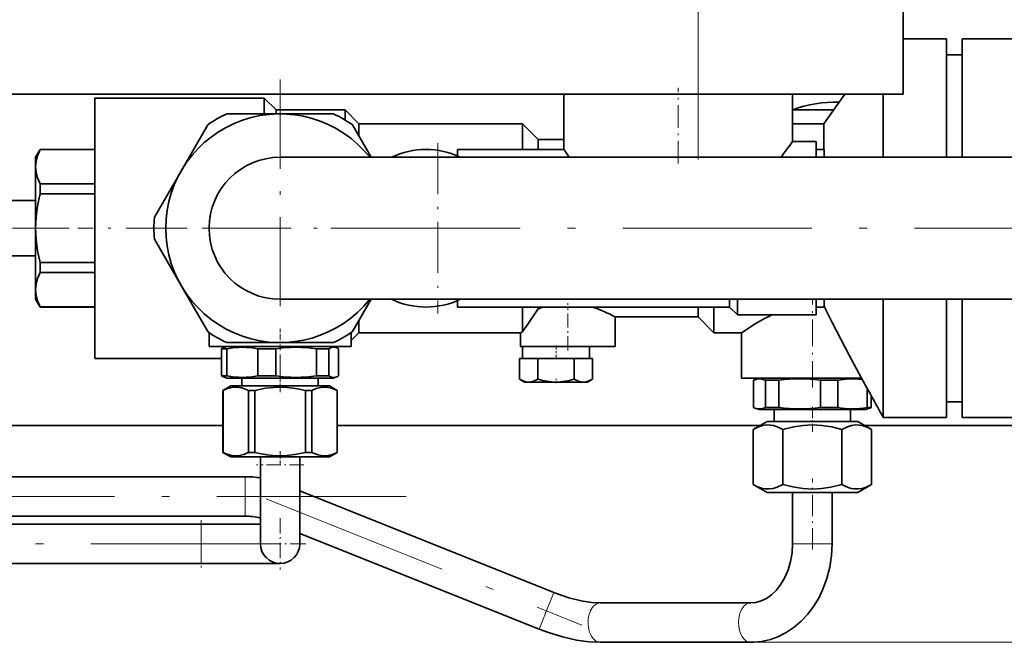
# Model space of a CAD drawing. Extents: x 0 to 420, y 0 to 297.
# Drawn here: x 228 to 290, y 38 to 77 of the extents above; entities that cross this region are included whole.
import ezdxf

# ---------------------------------------------------------------- set-up
doc = ezdxf.new("R2010")
doc.units = 0
doc.linetypes.add('DASHDOT', pattern=[18.5, 12, -3, 0.5, -3])

msp = doc.modelspace()

# ---------------------------------------------------------------- linework, layer by layer
at = {"color": 7, "linetype": 'DASHDOT', "lineweight": 13}
for p, q in [((270.797, 68.349), (270.797, 118.149)), ((208.836, 63.999), (230.927, 63.999)), ((247.522, 63.999), (328.822, 63.999)), ((129.293, 46.999), (252.337, 46.999)), ((243.415, 46.852), (263.43, 38.846)), ((244.297, 43.999), (184.296, 43.999))]:
    msp.add_line(p, q, dxfattribs=at)
at = {"color": 7, "lineweight": 13}
for p, q in [((270.797, 72.499), (270.797, 108.999)), ((242.084, 47.576), (242.084, 48.249)), ((242.084, 45.749), (242.084, 47.576)), ((239.297, 43.999), (239.297, 45.249)), ((239.297, 42.749), (239.297, 43.999)), ((276.846, 43.999), (276.797, 43.999)), ((279.023, 43.999), (276.846, 43.999)), ((279.297, 43.999), (279.023, 43.999)), ((261.407, 40.276), (261.657, 40.901)), ((260.729, 38.58), (261.389, 40.229)), ((261.389, 40.229), (261.407, 40.276)), ((274.142, 37.749), (371.303, 37.749))]:
    msp.add_line(p, q, dxfattribs=at)
at = {"color": 7, "lineweight": 35}
for p, q in [((283.797, 72.499), (283.797, 108.999)), ((286.547, 75.999), (283.797, 75.999)), ((286.547, 68.499), (286.547, 75.999)), ((287.547, 68.499), (287.547, 75.999)), ((287.547, 75.999), (294.047, 75.999)), ((287.547, 74.999), (286.547, 74.999)), ((152.047, 72.499), (270.797, 72.499)), ((262.297, 72.499), (262.297, 72.462)), ((262.297, 72.499), (262.297, 68.999)), ((283.797, 72.499), (270.797, 72.499)), ((276.797, 72.499), (276.797, 69.499)), ((278.921, 70.822), (280.096, 72.499)), ((282.547, 72.499), (282.547, 70.348)), ((232.547, 71.144), (232.547, 72.249)), ((235.547, 72.249), (232.547, 72.249)), ((243.297, 72.249), (235.547, 72.249)), ((243.297, 72.249), (243.297, 71.249)), ((244.047, 71.499), (243.297, 72.249)), ((240.915, 71.249), (244.297, 71.249)), ((244.047, 71.499), (244.047, 71.249)), ((248.422, 71.499), (244.047, 71.499)), ((244.297, 71.249), (247.679, 71.249)), ((248.422, 71.499), (248.422, 70.854)), ((249.297, 70.624), (248.422, 71.499)), ((279.396, 71.499), (276.797, 71.499)), ((232.547, 55.749), (232.547, 71.144)), ((238.018, 67.624), (239.709, 70.553)), ((248.884, 70.553), (250.07, 68.499)), ((249.297, 70.624), (249.297, 69.839)), ((259.672, 70.624), (249.297, 70.624)), ((259.672, 70.624), (259.672, 68.999)), ((260.672, 69.624), (259.672, 70.624)), ((278.783, 70.623), (276.797, 70.623)), ((278.921, 70.822), (278.783, 70.623)), ((278.783, 70.623), (278.783, 68.999)), ((282.547, 70.348), (282.547, 68.499)), ((260.672, 69.624), (260.672, 68.999)), ((262.297, 69.624), (260.672, 69.624)), ((276.797, 69.499), (278.297, 69.499)), ((278.297, 68.499), (278.297, 69.499)), ((228.797, 68.499), (229.085, 68.999)), ((229.085, 68.986), (229.085, 68.999)), ((229.085, 68.999), (232.547, 68.999)), ((232.547, 68.986), (229.085, 68.986)), ((255.547, 68.582), (255.547, 68.999)), ((255.547, 68.999), (262.297, 68.999)), ((278.297, 68.999), (278.797, 68.999)), ((278.797, 68.499), (278.797, 68.999)), ((228.797, 68.499), (228.797, 67.896)), ((244.297, 68.499), (254.297, 68.499)), ((254.297, 68.499), (322.047, 68.499)), ((228.797, 67.896), (228.797, 63.999)), ((236.327, 64.695), (238.018, 67.624)), ((229.085, 66.179), (229.085, 66.807)), ((229.085, 66.807), (232.547, 66.807)), ((232.547, 66.179), (229.085, 66.179)), ((228.797, 65.749), (226.177, 65.749)), ((228.797, 63.999), (228.797, 61.749)), ((238.018, 60.374), (236.327, 63.303)), ((228.797, 62.249), (226.177, 62.249)), ((229.085, 61.499), (229.085, 61.82)), ((229.085, 61.82), (232.547, 61.82)), ((228.797, 61.749), (228.797, 60.102)), ((229.085, 61.192), (229.085, 61.499)), ((232.547, 61.192), (229.085, 61.192)), ((228.797, 60.102), (228.797, 59.499)), ((239.709, 57.445), (238.018, 60.374)), ((228.797, 59.499), (229.085, 58.999)), ((244.297, 59.499), (254.297, 59.499)), ((250.07, 59.499), (248.884, 57.445)), ((254.297, 59.499), (322.047, 59.499)), ((255.547, 58.999), (255.547, 59.417)), ((272.797, 58.999), (272.797, 59.499)), ((273.297, 58.499), (273.297, 59.499)), ((278.297, 58.499), (278.297, 59.499)), ((278.797, 58.999), (278.797, 59.499)), ((282.547, 59.499), (282.547, 51.999)), ((286.547, 51.999), (286.547, 59.499)), ((287.547, 56.805), (287.547, 59.499)), ((229.085, 58.999), (229.085, 59.012)), ((229.085, 59.012), (232.547, 59.012)), ((229.085, 58.999), (232.547, 58.999)), ((255.547, 58.999), (272.797, 58.999)), ((259.672, 58.999), (259.672, 57.43)), ((260.354, 58.42), (260.672, 58.885)), ((260.672, 58.999), (260.672, 58.885)), ((270.797, 58.999), (270.797, 58.374)), ((271.797, 58.999), (271.797, 57.374)), ((272.797, 58.999), (273.297, 58.499)), ((278.297, 58.999), (278.797, 58.999)), ((249.297, 58.16), (249.297, 57.374)), ((265.547, 58.374), (265.547, 56.499)), ((270.797, 58.374), (265.547, 58.374)), ((270.797, 58.374), (271.797, 57.374)), ((273.297, 58.499), (278.297, 58.499)), ((239.797, 57.385), (239.797, 56.499)), ((248.797, 57.385), (248.797, 56.499)), ((249.297, 57.374), (248.797, 56.874)), ((259.547, 57.374), (249.297, 57.374)), ((259.547, 57.374), (259.672, 57.43)), ((259.547, 57.374), (259.547, 56.499)), ((273.547, 57.374), (271.797, 57.374)), ((273.547, 54.499), (273.547, 57.374)), ((248.797, 56.499), (239.797, 56.499)), ((240.582, 54.636), (240.582, 56.363)), ((240.582, 56.363), (240.921, 56.363)), ((240.922, 56.499), (240.702, 56.419)), ((244.297, 56.749), (240.915, 56.749)), ((240.921, 56.363), (240.921, 54.636)), ((242.885, 56.363), (243.443, 56.363)), ((242.885, 54.636), (242.885, 56.363)), ((243.443, 56.363), (244.022, 56.363)), ((244.022, 56.363), (244.022, 54.636)), ((247.679, 56.749), (244.297, 56.749)), ((246.599, 56.363), (247.398, 56.363)), ((246.599, 54.636), (246.599, 56.363)), ((247.398, 56.363), (247.398, 54.636)), ((247.672, 56.499), (247.891, 56.419)), ((248.011, 54.636), (248.011, 56.363)), ((259.547, 56.499), (265.547, 56.499)), ((259.672, 56.499), (259.672, 55.749)), ((263.922, 56.499), (263.922, 55.749)), ((287.547, 51.999), (287.547, 56.805)), ((235.547, 55.749), (232.547, 55.749)), ((240.582, 55.749), (235.547, 55.749)), ((259.487, 55.749), (259.706, 55.749)), ((259.487, 55.749), (259.487, 54.428)), ((259.706, 55.749), (260.424, 55.749)), ((260.424, 55.749), (260.642, 55.749)), ((260.642, 55.749), (261.079, 55.749)), ((260.642, 55.749), (260.642, 54.428)), ((261.079, 55.749), (261.797, 55.749)), ((261.797, 55.749), (262.515, 55.749)), ((262.515, 55.749), (262.951, 55.749)), ((262.951, 55.749), (263.17, 55.749)), ((262.951, 55.749), (262.951, 54.428)), ((263.17, 55.749), (263.888, 55.749)), ((263.888, 55.749), (264.106, 55.749)), ((264.106, 55.749), (264.106, 54.428)), ((240.921, 54.636), (240.582, 54.636)), ((240.922, 54.499), (240.702, 54.579)), ((240.922, 54.499), (243.529, 54.499)), ((241.872, 54.499), (241.872, 53.999)), ((243.443, 54.636), (242.885, 54.636)), ((244.022, 54.636), (243.443, 54.636)), ((243.529, 54.499), (247.672, 54.499)), ((247.398, 54.636), (246.599, 54.636)), ((246.722, 54.499), (246.722, 53.999)), ((247.672, 54.499), (247.891, 54.579)), ((259.797, 54.249), (259.487, 54.428)), ((263.797, 54.249), (264.106, 54.428)), ((281.172, 54.499), (273.547, 54.499)), ((274.307, 54.363), (274.307, 52.636)), ((274.672, 54.499), (274.392, 54.398)), ((275.082, 54.363), (275.932, 54.363)), ((275.082, 52.636), (275.082, 54.363)), ((275.932, 54.363), (275.932, 52.636)), ((278.553, 54.363), (279.671, 54.363)), ((278.553, 52.636), (278.553, 54.363)), ((279.671, 54.363), (279.671, 52.636)), ((281.615, 53.687), (281.172, 54.499)), ((240.672, 53.711), (241.172, 53.999)), ((240.679, 53.711), (240.672, 53.711)), ((240.672, 49.788), (240.672, 53.711)), ((240.679, 53.711), (240.679, 49.788)), ((247.422, 53.999), (241.172, 53.999)), ((242.691, 53.711), (242.285, 53.711)), ((242.285, 49.788), (242.285, 53.711)), ((242.691, 53.711), (242.691, 49.788)), ((246.308, 53.711), (245.902, 53.711)), ((245.902, 49.788), (245.902, 53.711)), ((246.308, 53.711), (246.308, 49.788)), ((247.922, 53.711), (247.422, 53.999)), ((247.922, 53.711), (247.914, 53.711)), ((247.914, 49.788), (247.914, 53.711)), ((247.922, 49.788), (247.922, 53.711)), ((259.797, 54.249), (260.065, 54.249)), ((260.065, 54.249), (261.797, 54.249)), ((261.797, 54.249), (263.529, 54.249)), ((263.529, 54.249), (263.797, 54.249)), ((281.518, 52.636), (281.518, 53.866)), ((281.786, 53.377), (281.786, 52.636)), ((274.672, 52.499), (274.392, 52.601)), ((274.672, 52.499), (281.331, 52.499)), ((275.932, 52.636), (275.082, 52.636)), ((275.622, 52.499), (275.622, 51.749)), ((279.671, 52.636), (278.553, 52.636)), ((280.472, 52.499), (280.472, 51.749)), ((281.331, 52.499), (281.422, 52.499)), ((281.422, 52.499), (281.701, 52.601)), ((281.696, 52.636), (281.518, 52.636)), ((281.786, 52.636), (281.696, 52.636)), ((287.547, 52.999), (286.547, 52.999)), ((286.547, 51.999), (282.547, 51.999)), ((287.547, 51.999), (294.047, 51.999)), ((185.547, 51.499), (240.672, 51.499)), ((247.922, 51.499), (274.739, 51.499)), ((275.172, 51.749), (274.294, 51.243)), ((274.294, 51.243), (274.294, 47.756)), ((278.047, 51.749), (275.172, 51.749)), ((276.17, 51.243), (276.17, 47.756)), ((280.922, 51.749), (278.047, 51.749)), ((279.923, 51.243), (279.923, 47.756)), ((280.922, 51.749), (281.799, 51.243)), ((281.355, 51.499), (351.297, 51.499)), ((281.799, 51.243), (281.799, 47.756)), ((240.679, 49.788), (240.672, 49.788)), ((241.172, 49.499), (240.672, 49.788)), ((241.172, 49.499), (247.422, 49.499)), ((242.691, 49.788), (242.285, 49.788)), ((243.047, 49.499), (243.047, 48.999)), ((245.547, 49.499), (245.547, 48.999)), ((246.308, 49.788), (245.902, 49.788)), ((247.922, 49.788), (247.422, 49.499)), ((247.922, 49.788), (247.914, 49.788)), ((243.047, 48.999), (243.047, 43.999)), ((245.547, 48.999), (245.547, 43.999)), ((185.622, 48.249), (242.084, 48.249)), ((275.172, 47.249), (274.294, 47.756)), ((280.922, 47.249), (281.799, 47.756)), ((245.547, 47.346), (261.657, 40.901)), ((275.172, 47.249), (278.047, 47.249)), ((276.797, 43.999), (276.797, 47.249)), ((278.047, 47.249), (280.922, 47.249)), ((279.297, 43.999), (279.297, 47.249)), ((187.426, 45.749), (242.084, 45.749)), ((189.297, 45.249), (239.297, 45.249)), ((243.047, 45.249), (239.297, 45.249)), ((245.547, 44.653), (260.729, 38.58)), ((189.297, 42.749), (239.297, 42.749)), ((244.296, 42.749), (239.297, 42.749)), ((264.605, 40.249), (274.142, 40.249)), ((264.606, 37.749), (274.142, 37.749))]:
    msp.add_line(p, q, dxfattribs=at)
at = {"color": 7, "linetype": 'DASHDOT', "lineweight": 13, "ltscale": 0.47125}
for p, q in [((244.297, 73.424), (244.297, 54.574)), ((253.722, 63.999), (234.872, 63.999))]:
    msp.add_line(p, q, dxfattribs=at)
at = {"color": 7, "linetype": 'DASHDOT', "lineweight": 13, "ltscale": 0.12}
msp.add_line((269.547, 68.099), (269.547, 72.899), dxfattribs=at)
at = {"color": 7, "linetype": 'DASHDOT', "lineweight": 13, "ltscale": 0.270008}
msp.add_line((254.297, 69.399), (254.297, 58.599), dxfattribs=at)
at = {"color": 7, "linetype": 'DASHDOT', "lineweight": 13, "ltscale": 0.322507}
msp.add_line((244.372, 63.999), (231.471, 63.999), dxfattribs=at)
at = {"color": 7, "linetype": 'DASHDOT', "lineweight": 13, "ltscale": 0.140732}
msp.add_line((278.047, 53.893), (278.047, 59.523), dxfattribs=at)
at = {"color": 7, "linetype": 'DASHDOT', "lineweight": 13, "ltscale": 0.075001}
msp.add_line((262.547, 56.249), (262.547, 59.249), dxfattribs=at)
at = {"color": 7, "linetype": 'DASHDOT', "lineweight": 13, "ltscale": 0.030676}
msp.add_line((244.297, 56.26), (244.297, 57.487), dxfattribs=at)
at = {"color": 7, "linetype": 'DASHDOT', "lineweight": 13, "ltscale": 0.022507}
msp.add_line((261.797, 56.574), (261.797, 55.674), dxfattribs=at)
at = {"color": 7, "linetype": 'DASHDOT', "lineweight": 13, "ltscale": 0.027799}
msp.add_line((244.297, 53.617), (244.297, 54.729), dxfattribs=at)
at = {"color": 7, "linetype": 'DASHDOT', "lineweight": 13, "ltscale": 0.00686}
msp.add_line((261.797, 54.177), (261.797, 54.452), dxfattribs=at)
at = {"color": 7, "linetype": 'DASHDOT', "lineweight": 13, "ltscale": 0.041853}
msp.add_line((278.047, 51.102), (278.047, 52.776), dxfattribs=at)
at = {"color": 7, "linetype": 'DASHDOT', "lineweight": 13, "ltscale": 0.023691}
msp.add_line((244.297, 49.868), (244.297, 48.92), dxfattribs=at)
at = {"color": 7, "linetype": 'DASHDOT', "lineweight": 13, "ltscale": 0.075008}
msp.add_line((245.797, 48.999), (242.796, 48.999), dxfattribs=at)
at = {"color": 7, "linetype": 'DASHDOT', "lineweight": 13, "ltscale": 0.112743}
msp.add_line((278.047, 43.624), (278.047, 48.133), dxfattribs=at)
at = {"color": 7, "linetype": 'DASHDOT', "lineweight": 13, "ltscale": 0.08125}
for p, q in [((244.297, 45.624), (244.297, 42.374)), ((245.922, 43.999), (242.672, 43.999))]:
    msp.add_line(p, q, dxfattribs=at)
at = {"color": 7, "linetype": 'DASHDOT', "lineweight": 13, "ltscale": 0.075007}
msp.add_line((239.297, 45.499), (239.297, 42.499), dxfattribs=at)
at = {"color": 7, "lineweight": 35}
for points in [[(229.085, 68.986), (228.919, 68.594), (228.826, 68.238), (228.797, 67.896)], [(228.797, 67.896), (228.826, 67.555), (228.919, 67.198), (229.085, 66.807)], [(229.085, 66.179), (228.927, 65.442), (228.83, 64.718), (228.797, 63.999)], [(228.797, 63.999), (228.83, 63.28), (228.927, 62.557), (229.085, 61.82)], [(229.085, 61.192), (228.927, 60.823), (228.83, 60.462), (228.797, 60.102)], [(228.797, 60.102), (228.826, 59.761), (228.919, 59.404), (229.085, 59.012)], [(273.547, 57.374), (274.416, 57.931), (274.865, 58.189)], [(281.172, 54.499), (280.384, 55.961), (279.312, 58.014)], [(247.891, 56.419), (247.728, 56.453), (247.565, 56.434), (247.398, 56.363)], [(247.398, 54.636), (247.565, 54.564), (247.728, 54.545), (247.891, 54.579)], [(259.487, 54.428), (259.797, 54.29), (260.065, 54.249)], [(260.065, 54.249), (260.333, 54.29), (260.642, 54.428)], [(260.642, 54.428), (260.935, 54.352), (261.223, 54.296), (261.509, 54.261), (261.797, 54.249)], [(261.797, 54.249), (262.084, 54.261), (262.37, 54.296), (262.659, 54.352), (262.951, 54.428)], [(262.951, 54.428), (263.261, 54.29), (263.529, 54.249)], [(263.529, 54.249), (263.797, 54.29), (264.106, 54.428)], [(275.082, 54.363), (274.849, 54.439), (274.622, 54.451), (274.392, 54.398)], [(281.22, 54.411), (280.705, 54.452), (280.194, 54.436), (279.671, 54.363)], [(242.285, 53.711), (242.078, 53.805), (241.876, 53.873), (241.699, 53.911), (241.523, 53.927), (241.342, 53.92), (241.16, 53.891), (240.966, 53.835), (240.679, 53.711)], [(245.902, 53.711), (245.506, 53.802), (245.118, 53.868), (244.747, 53.909), (244.379, 53.927), (243.882, 53.912), (243.38, 53.854), (242.691, 53.711)], [(247.914, 53.711), (247.707, 53.805), (247.505, 53.873), (247.328, 53.911), (247.152, 53.927), (246.972, 53.92), (246.79, 53.891), (246.595, 53.835), (246.308, 53.711)], [(274.392, 52.601), (274.622, 52.548), (274.849, 52.56), (275.082, 52.636)], [(276.17, 51.243), (275.97, 51.348), (275.775, 51.431), (275.584, 51.489), (275.395, 51.523), (275.146, 51.53), (274.896, 51.493), (274.641, 51.413), (274.294, 51.243)], [(278.047, 51.533), (277.461, 51.503), (276.865, 51.413), (276.17, 51.243)], [(279.923, 51.243), (279.278, 51.403), (278.656, 51.5), (278.047, 51.533)], [(281.799, 51.243), (281.599, 51.348), (281.404, 51.431), (281.213, 51.489), (281.025, 51.523), (280.775, 51.53), (280.525, 51.493), (280.27, 51.413), (279.923, 51.243)], [(240.679, 49.788), (240.886, 49.694), (241.088, 49.626), (241.265, 49.588), (241.441, 49.572), (241.622, 49.578), (241.804, 49.608), (241.999, 49.664), (242.285, 49.788)], [(242.691, 49.788), (243.088, 49.697), (243.475, 49.63), (243.847, 49.589), (244.214, 49.572), (244.711, 49.587), (245.213, 49.645), (245.902, 49.788)], [(246.308, 49.788), (246.515, 49.694), (246.717, 49.626), (246.894, 49.588), (247.07, 49.572), (247.251, 49.578), (247.433, 49.608), (247.628, 49.664), (247.914, 49.788)], [(274.294, 47.756), (274.494, 47.65), (274.689, 47.568), (274.881, 47.509), (275.069, 47.475), (275.318, 47.468), (275.568, 47.506), (275.823, 47.586), (276.17, 47.756)], [(276.17, 47.756), (276.816, 47.596), (277.438, 47.498), (278.047, 47.466)], [(278.047, 47.466), (278.632, 47.496), (279.228, 47.586), (279.923, 47.756)], [(279.923, 47.756), (280.123, 47.65), (280.319, 47.568), (280.51, 47.509), (280.698, 47.475), (280.947, 47.468), (281.197, 47.506), (281.452, 47.586), (281.799, 47.756)], [(276.797, 43.999), (276.765, 43.427), (276.67, 42.87), (276.516, 42.342), (276.31, 41.857), (276.058, 41.426), (275.771, 41.057), (275.459, 40.758), (275.133, 40.53), (274.802, 40.372), (274.472, 40.28), (274.142, 40.249)], [(279.297, 43.999), (279.26, 43.254), (279.151, 42.518), (278.97, 41.801), (278.719, 41.113), (278.448, 40.552), (278.128, 40.025), (277.76, 39.536), (277.347, 39.094), (276.891, 38.704), (276.395, 38.372), (275.867, 38.106), (275.387, 37.932), (274.827, 37.804), (274.339, 37.754), (274.142, 37.749)], [(264.605, 40.249), (264.036, 40.282), (263.387, 40.382), (262.612, 40.572), (261.816, 40.839), (261.657, 40.901)], [(264.606, 37.749), (263.865, 37.786), (263.097, 37.892), (262.211, 38.089), (261.318, 38.361), (260.729, 38.58)]]:
    msp.add_lwpolyline(points, dxfattribs=at)
for centre, radius, start, end in [((279.547, 63.999), 8, 88.58552, 110.10546), ((244.297, 63.999), 7.25, 38.3665, 321.6335), ((244.297, 63.999), 8, 115.00783, 124.99216), ((244.297, 63.999), 8, 55.00783, 64.99217), ((299.761, 52.035), 28.85, 142.74692, 145.20221), ((253.547, 63.999), 5, 64.15684, 115.84203), ((242.167, 55.117), 24.452, 33.18232, 34.59308), ((244.297, 63.999), 4.5, 90, 270), ((244.297, 63.999), 8, 175.00783, 184.99217), ((253.547, 63.999), 5, 244.15797, 295.84071), ((263.042, 52.415), 6.89, 107.14163, 110.11822), ((261.961, 52.15), 7.17, 67.81674, 72.79133), ((261.014, 49.934), 9.581, 61.76287, 67.57785), ((333.013, 85.295), 60.233, 205.82741, 206.93146), ((55.716, 198.672), 248.087, 325.29674, 325.5744), ((280.053, 48.733), 10.786, 115.10393, 118.75093), ((244.297, 63.999), 8, 235.00784, 244.99217), ((244.297, 63.999), 8, 295.00783, 304.99217), ((240.971, 55.694), 0.774, 110.35166, 120.19296), ((241.903, 51.111), 5.343, 79.40844, 100.59156), ((245.311, 47.289), 9.165, 81.91794, 98.08206), ((247.622, 55.694), 0.774, 59.80705, 69.64835), ((240.971, 55.305), 0.774, 239.80704, 249.64834), ((241.903, 59.888), 5.343, 259.40844, 280.59156), ((245.311, 63.71), 9.165, 261.91794, 278.08206), ((247.622, 55.305), 0.774, 290.35165, 300.19295), ((274.799, 53.283), 1.187, 110.0847, 114.50364), ((277.242, 44.979), 9.475, 82.05155, 97.94845), ((621.183, 239.93), 387.288, 208.74348, 209.0287), ((274.799, 53.716), 1.187, 245.49636, 249.9153), ((277.242, 62.02), 9.475, 262.05155, 277.94845), ((280.595, 57.27), 4.725, 258.73498, 281.26502), ((281.294, 53.716), 1.187, 290.0847, 294.50364), ((242.084, 41.999), 6.25, 81.13737, 90), ((242.084, 41.999), 3.75, 75.12113, 90), ((244.297, 43.999), 1.25, 180.00001, 360)]:
    msp.add_arc(centre, radius, start, end, dxfattribs=at)
at = {"color": 7, "lineweight": 13}
for centre, start_param, end_param in [((264.606, 38.999), 3.14165, 4.098406), ((274.142, 38.999), 3.141593, 6.283185), ((264.606, 38.999), 4.142854, 6.283243), ((264.606, 38.999), 4.098406, 4.142854)]:
    msp.add_ellipse(centre, major_axis=(0, -1.25), ratio=0.624695, start_param=start_param, end_param=end_param, dxfattribs=at)

doc.saveas('drawing.dxf')
